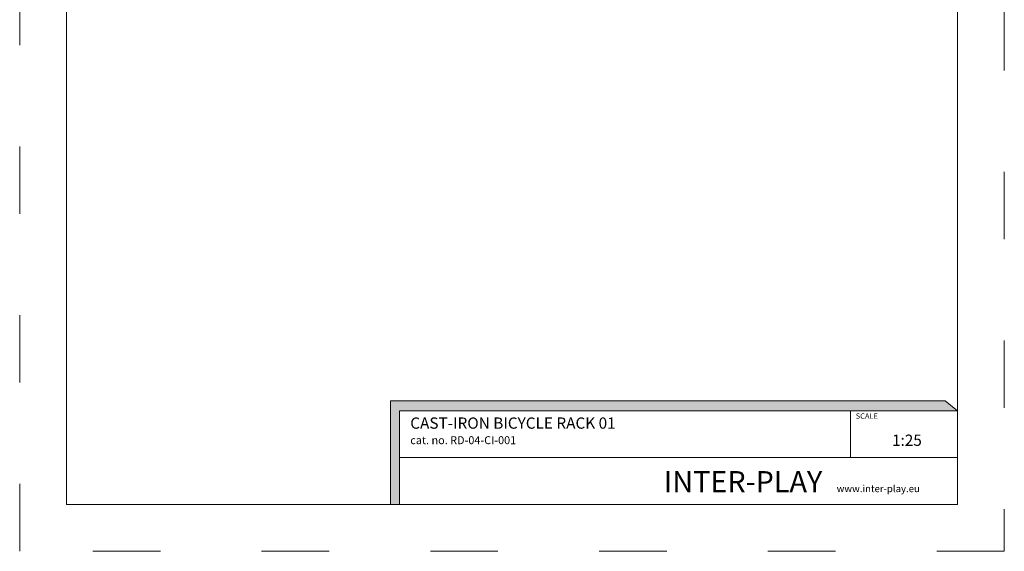
# Model space of a CAD drawing. Units: millimetres. Extents: x -2766 to 2484, y -3567 to 3858.
# Drawn here: x -2766 to 2484, y -3567 to -731 of the extents above; entities that cross this region are included whole.
import ezdxf

# ---------------------------------------------------------------- set-up
doc = ezdxf.new("R2010")
doc.units = ezdxf.units.MM
doc.linetypes.add('ACAD_ISO03W100', pattern=[30, 12, -18])
doc.layers.add('InterSystem-description', color=7, linetype='Continuous', lineweight=13)
doc.layers.add('InterSystem-dimension', color=7, linetype='Continuous', lineweight=5)
doc.styles.add('arial', font='arial.ttf')

msp = doc.modelspace()

# ---------------------------------------------------------------- hatches: boundary and pattern name
at = {"layer": 'InterSystem-description', "linetype": 'Continuous'}
msp.add_hatch(color=256, dxfattribs=at).paths.add_polyline_path([(2234.9, -2817.6), (2169.3, -2763.9), (-788.4, -2763.9), (-788.4, -3317.6), (-741, -3317.6), (-741, -2817.6)], flags=0)

# ---------------------------------------------------------------- linework, layer by layer
at = {"layer": 'InterSystem-description', "linetype": 'ACAD_ISO03W100', "ltscale": 30}
msp.add_lwpolyline([(2484.1, -3567.2), (-2765.9, -3567.2), (-2765.9, 3857.8), (2484.1, 3857.8)], close=True, dxfattribs=at)
at = {"layer": 'InterSystem-description'}
msp.add_lwpolyline([(2234.1, -3317.2), (-2515.9, -3317.2), (-2515.9, 3607.8), (2234.1, 3607.8)], close=True, dxfattribs=at)
at = {"layer": 'InterSystem-description', "linetype": 'Continuous', "flags": 128}
for points in [[(-741, -3317.6), (-741, -2817.6), (2234.9, -2817.6), (2169.3, -2763.9), (-788.4, -2763.9), (-788.4, -3317.6)], [(-741, -2817.6), (2234.9, -2817.6)], [(-741, -2817.6), (969, -2817.6)], [(-741, -2817.6), (-741, -3317.6)], [(1663.4, -3067.6), (1663.4, -2817.6)], [(2234, -2816.8), (2234.1, -3317.6)], [(2234, -3067.6), (-741, -3067.6)], [(2234.1, -3317.6), (-741, -3317.6)]]:
    msp.add_lwpolyline(points, dxfattribs=at)

# ---------------------------------------------------------------- texts
at = {"layer": 'InterSystem-description', "linetype": 'Continuous', "style": 'arial'}
for s, insert, char_height, attachment_point in [('SCALE', (1691.9, -2831), 29.18, 1), ('1:25', (1885.4, -2944.6), 60, 1), ('\\A1;{\\fArial|b1|i0|c238|p34;INTER-PLAY }', (669.1, -3251.7), 112.5, 7)]:
    msp.add_mtext(s, dxfattribs=dict(at, insert=insert, char_height=char_height, attachment_point=attachment_point))
at = {"layer": 'InterSystem-description', "linetype": 'Continuous', "insert": (-683.3, -2853.1), "char_height": 97.276, "width": 1681.683, "attachment_point": 1, "style": 'arial'}
msp.add_mtext('{\\H0.6168x;CAST-IRON BICYCLE RACK 01\\P\\H0.70833x;cat. no. RD-04-CI-001}', dxfattribs=at)
at = {"layer": 'InterSystem-dimension', "insert": (1590.4, -3214.1), "char_height": 37.5, "width": 1338.75, "attachment_point": 1, "style": 'arial'}
msp.add_mtext('www.inter-play.eu', dxfattribs=at)

doc.saveas('drawing.dxf')
